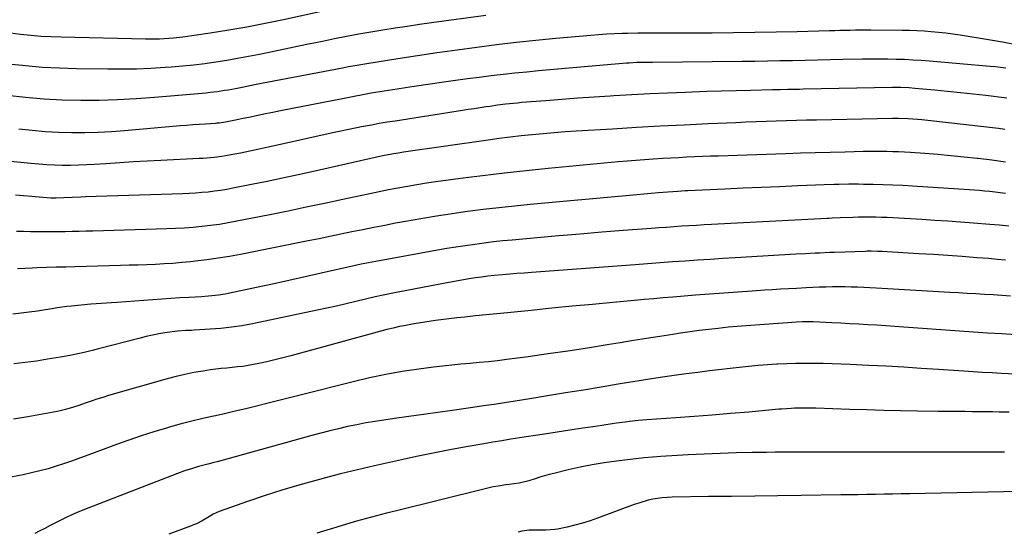
# Model space of a CAD drawing. Units: inches. Extents: x 1836130 to 1841538, y 452783 to 458119.
# Drawn here: x 1839342 to 1839826, y 456848 to 457099 of the extents above; entities that cross this region are included whole.
import ezdxf

# ---------------------------------------------------------------- set-up
doc = ezdxf.new("R2010")
doc.units = ezdxf.units.IN
doc.header["$MEASUREMENT"] = 0
doc.layers.add('7', color=7, linetype='Continuous')
doc.layers.add('8', color=7, linetype='Continuous')

msp = doc.modelspace()

# ---------------------------------------------------------------- linework, layer by layer
at = {"layer": '7', "color": 18}
for points in [[(1839496.33, 457104.84, 1912), (1839471.78, 457099.42, 1912), (1839462.85, 457097.55, 1912), (1839453.9, 457095.81, 1912), (1839444.91, 457094.28, 1912), (1839435.9, 457092.87, 1912), (1839422.39, 457090.91, 1912), (1839417.84, 457090.36, 1912), (1839415.55, 457090.16, 1912), (1839410.97, 457089.92, 1912), (1839406.38, 457089.85, 1912), (1839404.08, 457089.88, 1912), (1839362.71, 457090.81, 1912), (1839357.69, 457091, 1912), (1839352.68, 457091.27, 1912), (1839347.67, 457091.69, 1912), (1839342.68, 457092.2, 1912), (1839337.69, 457092.84, 1912)], [(1839831.75, 457087.15, 1908), (1839824.95, 457088.4, 1908), (1839818.14, 457089.56, 1908), (1839804.15, 457091.82, 1908), (1839800.62, 457092.34, 1908), (1839797.08, 457092.81, 1908), (1839793.53, 457093.19, 1908), (1839789.98, 457093.51, 1908), (1839786.42, 457093.76, 1908), (1839782.85, 457093.95, 1908), (1839779.29, 457094.07, 1908), (1839775.72, 457094.13, 1908), (1839760.3, 457094.26, 1908), (1839757.76, 457094.27, 1908), (1839755.23, 457094.27, 1908), (1839752.7, 457094.24, 1908), (1839750.17, 457094.2, 1908), (1839747.64, 457094.15, 1908), (1839745.11, 457094.09, 1908), (1839742.58, 457094.03, 1908), (1839740.05, 457093.96, 1908), (1839724.2, 457093.54, 1908), (1839713.75, 457093.29, 1908), (1839703.29, 457093.1, 1908), (1839692.83, 457092.96, 1908), (1839682.38, 457092.88, 1908), (1839660.85, 457092.77, 1908), (1839655.88, 457092.77, 1908), (1839653.39, 457092.79, 1908), (1839648.42, 457092.84, 1908), (1839645.93, 457092.83, 1908), (1839640.96, 457092.75, 1908), (1839638.19, 457092.67, 1908), (1839634.33, 457092.52, 1908), (1839630.46, 457092.33, 1908), (1839626.61, 457092.06, 1908), (1839622.75, 457091.74, 1908), (1839605.57, 457090.16, 1908), (1839595.84, 457089.21, 1908), (1839586.13, 457088.19, 1908), (1839576.43, 457087.07, 1908), (1839566.73, 457085.87, 1908), (1839557.05, 457084.57, 1908), (1839547.38, 457083.22, 1908), (1839537.72, 457081.78, 1908), (1839528.06, 457080.27, 1908), (1839512.7, 457077.81, 1908), (1839509.74, 457077.32, 1908), (1839506.79, 457076.82, 1908), (1839503.84, 457076.28, 1908), (1839500.89, 457075.73, 1908), (1839458.42, 457067.58, 1908), (1839453.85, 457066.69, 1908), (1839451.57, 457066.24, 1908), (1839448.3, 457065.59, 1908), (1839444.73, 457064.92, 1908), (1839442.94, 457064.62, 1908), (1839439.35, 457064.07, 1908), (1839435.74, 457063.64, 1908), (1839433.93, 457063.46, 1908), (1839408.49, 457061.22, 1908), (1839399.44, 457060.55, 1908), (1839390.38, 457060.06, 1908), (1839381.32, 457059.83, 1908), (1839372.24, 457059.77, 1908), (1839363.18, 457060.01, 1908), (1839354.13, 457060.48, 1908), (1839345.1, 457061.28, 1908), (1839336.09, 457062.31, 1908)], [(1839826.57, 457075.67, 1906), (1839824.04, 457076, 1906), (1839821.49, 457076.27, 1906), (1839818.95, 457076.51, 1906), (1839789.18, 457079.06, 1906), (1839785.06, 457079.38, 1906), (1839780.95, 457079.64, 1906), (1839776.82, 457079.84, 1906), (1839772.7, 457079.98, 1906), (1839768.57, 457080.06, 1906), (1839764.44, 457080.1, 1906), (1839760.31, 457080.09, 1906), (1839756.19, 457080.04, 1906), (1839746.51, 457079.84, 1906), (1839740.34, 457079.72, 1906), (1839734.17, 457079.6, 1906), (1839728, 457079.47, 1906), (1839721.83, 457079.33, 1906), (1839715.66, 457079.21, 1906), (1839709.49, 457079.1, 1906), (1839703.32, 457079.01, 1906), (1839697.15, 457078.93, 1906), (1839653, 457078.44, 1906), (1839651.34, 457078.43, 1906), (1839647.19, 457078.41, 1906), (1839645.44, 457078.37, 1906), (1839641.58, 457078.17, 1906), (1839640.3, 457078.07, 1906), (1839597.15, 457074.3, 1906), (1839591.31, 457073.76, 1906), (1839585.48, 457073.18, 1906), (1839579.65, 457072.54, 1906), (1839573.82, 457071.86, 1906), (1839568, 457071.13, 1906), (1839562.18, 457070.37, 1906), (1839556.37, 457069.57, 1906), (1839550.57, 457068.75, 1906), (1839536.04, 457066.65, 1906), (1839531.82, 457066.02, 1906), (1839527.6, 457065.38, 1906), (1839523.39, 457064.72, 1906), (1839519.18, 457064.03, 1906), (1839514.97, 457063.32, 1906), (1839510.77, 457062.58, 1906), (1839506.58, 457061.8, 1906), (1839502.39, 457061, 1906), (1839470.29, 457054.71, 1906), (1839466.6, 457053.98, 1906), (1839462.92, 457053.23, 1906), (1839459.24, 457052.46, 1906), (1839455.57, 457051.68, 1906), (1839451.26, 457050.75, 1906), (1839448.23, 457050.11, 1906), (1839443.35, 457049.13, 1906), (1839440.29, 457048.7, 1906), (1839439.05, 457048.59, 1906), (1839438.44, 457048.55, 1906), (1839433.47, 457048.22, 1906), (1839430.37, 457048, 1906), (1839427.26, 457047.78, 1906), (1839424.16, 457047.53, 1906), (1839421.07, 457047.28, 1906), (1839393.8, 457044.95, 1906), (1839387.31, 457044.48, 1906), (1839380.82, 457044.15, 1906), (1839374.33, 457043.99, 1906), (1839367.82, 457043.96, 1906), (1839361.33, 457044.13, 1906), (1839354.84, 457044.46, 1906), (1839348.37, 457045.01, 1906), (1839341.9, 457045.72, 1906)], [(1839827.1, 457061.01, 1904), (1839816.81, 457062.22, 1904), (1839810.54, 457062.93, 1904), (1839804.26, 457063.61, 1904), (1839797.98, 457064.24, 1904), (1839791.69, 457064.83, 1904), (1839781.85, 457065.73, 1904), (1839779.11, 457065.93, 1904), (1839774.99, 457066.09, 1904), (1839772.25, 457066.1, 1904), (1839770.87, 457066.09, 1904), (1839727.11, 457065.28, 1904), (1839725.22, 457065.25, 1904), (1839721.42, 457065.18, 1904), (1839719.52, 457065.15, 1904), (1839715.73, 457065.07, 1904), (1839711.94, 457065, 1904), (1839701.32, 457064.77, 1904), (1839694.12, 457064.6, 1904), (1839686.92, 457064.41, 1904), (1839679.72, 457064.18, 1904), (1839672.51, 457063.92, 1904), (1839669.31, 457063.79, 1904), (1839660.51, 457063.43, 1904), (1839651.71, 457063.02, 1904), (1839642.92, 457062.55, 1904), (1839634.12, 457062.05, 1904), (1839632.27, 457061.94, 1904), (1839624.36, 457061.43, 1904), (1839616.45, 457060.9, 1904), (1839608.54, 457060.31, 1904), (1839600.64, 457059.7, 1904), (1839588.75, 457058.73, 1904), (1839586.79, 457058.56, 1904), (1839582.88, 457058.17, 1904), (1839580.92, 457057.95, 1904), (1839577.02, 457057.46, 1904), (1839573.12, 457056.92, 1904), (1839571.25, 457056.64, 1904), (1839568.36, 457056.21, 1904), (1839565.48, 457055.78, 1904), (1839562.6, 457055.33, 1904), (1839559.72, 457054.89, 1904), (1839526.65, 457049.71, 1904), (1839522.77, 457049.08, 1904), (1839518.89, 457048.43, 1904), (1839515.02, 457047.73, 1904), (1839511.15, 457047.02, 1904), (1839510.99, 457046.99, 1904), (1839507.05, 457046.22, 1904), (1839503.12, 457045.42, 1904), (1839499.19, 457044.59, 1904), (1839495.27, 457043.74, 1904), (1839468.91, 457037.87, 1904), (1839464.36, 457036.87, 1904), (1839459.81, 457035.89, 1904), (1839455.25, 457034.95, 1904), (1839450.69, 457034.02, 1904), (1839445.19, 457032.92, 1904), (1839441.54, 457032.28, 1904), (1839437.85, 457031.82, 1904), (1839436.01, 457031.64, 1904), (1839432.3, 457031.37, 1904), (1839430.45, 457031.26, 1904), (1839411.63, 457030.35, 1904), (1839404.88, 457030, 1904), (1839398.13, 457029.63, 1904), (1839391.38, 457029.21, 1904), (1839384.63, 457028.77, 1904), (1839378.92, 457028.38, 1904), (1839375.03, 457028.16, 1904), (1839371.14, 457028, 1904), (1839367.24, 457027.94, 1904), (1839363.34, 457027.94, 1904), (1839359.45, 457028.04, 1904), (1839355.56, 457028.21, 1904), (1839351.67, 457028.48, 1904), (1839347.79, 457028.82, 1904), (1839316.08, 457031.99, 1904)], [(1839826.09, 457045.61, 1902), (1839823.01, 457045.98, 1902), (1839789.7, 457049.81, 1902), (1839785.4, 457050.26, 1902), (1839783.25, 457050.46, 1902), (1839778.71, 457050.82, 1902), (1839773.89, 457051, 1902), (1839771.96, 457050.99, 1902), (1839770.99, 457050.98, 1902), (1839733.64, 457050.18, 1902), (1839728.69, 457050.07, 1902), (1839723.73, 457049.95, 1902), (1839718.78, 457049.81, 1902), (1839713.82, 457049.66, 1902), (1839708.87, 457049.49, 1902), (1839703.92, 457049.31, 1902), (1839698.96, 457049.11, 1902), (1839694.01, 457048.89, 1902), (1839680.41, 457048.27, 1902), (1839668.66, 457047.71, 1902), (1839656.91, 457047.12, 1902), (1839645.16, 457046.47, 1902), (1839633.42, 457045.79, 1902), (1839615.61, 457044.73, 1902), (1839610.18, 457044.37, 1902), (1839604.75, 457043.97, 1902), (1839599.33, 457043.5, 1902), (1839593.91, 457042.99, 1902), (1839588.5, 457042.41, 1902), (1839583.09, 457041.79, 1902), (1839577.69, 457041.1, 1902), (1839572.3, 457040.36, 1902), (1839530.76, 457034.39, 1902), (1839529.21, 457034.16, 1902), (1839526.1, 457033.64, 1902), (1839521.45, 457032.75, 1902), (1839518.37, 457032.08, 1902), (1839486.58, 457024.97, 1902), (1839479, 457023.3, 1902), (1839471.4, 457021.66, 1902), (1839463.8, 457020.08, 1902), (1839456.19, 457018.54, 1902), (1839447.03, 457016.71, 1902), (1839443.99, 457016.15, 1902), (1839440.94, 457015.65, 1902), (1839437.88, 457015.23, 1902), (1839434.8, 457014.87, 1902), (1839431.72, 457014.59, 1902), (1839428.64, 457014.35, 1902), (1839425.55, 457014.17, 1902), (1839422.46, 457014.04, 1902), (1839374.52, 457012.47, 1902), (1839372.34, 457012.39, 1902), (1839367.98, 457012.2, 1902), (1839364.03, 457011.99, 1902), (1839360.16, 457011.88, 1902), (1839357.58, 457011.91, 1902), (1839353.71, 457012.14, 1902), (1839348.22, 457012.64, 1902), (1839344.19, 457012.99, 1902), (1839340.15, 457013.31, 1902)], [(1839826.37, 457014.11, 1898), (1839823.85, 457014.46, 1898), (1839821.32, 457014.79, 1898), (1839818.78, 457015.09, 1898), (1839816.25, 457015.37, 1898), (1839813.71, 457015.61, 1898), (1839811.16, 457015.82, 1898), (1839808.62, 457015.99, 1898), (1839780.75, 457017.74, 1898), (1839775.94, 457018.01, 1898), (1839771.13, 457018.24, 1898), (1839766.32, 457018.41, 1898), (1839761.51, 457018.53, 1898), (1839756.69, 457018.63, 1898), (1839754.28, 457018.66, 1898), (1839749.47, 457018.66, 1898), (1839744.66, 457018.57, 1898), (1839742.25, 457018.5, 1898), (1839737.44, 457018.34, 1898), (1839724.39, 457017.85, 1898), (1839715.46, 457017.5, 1898), (1839706.53, 457017.13, 1898), (1839697.6, 457016.73, 1898), (1839688.67, 457016.32, 1898), (1839670.42, 457015.45, 1898), (1839669.18, 457015.39, 1898), (1839665.48, 457015.18, 1898), (1839660.55, 457014.82, 1898), (1839655.93, 457014.45, 1898), (1839652.39, 457014.17, 1898), (1839648.85, 457013.87, 1898), (1839645.31, 457013.56, 1898), (1839641.77, 457013.24, 1898), (1839592.99, 457008.76, 1898), (1839585.3, 457008, 1898), (1839577.61, 457007.18, 1898), (1839569.94, 457006.26, 1898), (1839562.27, 457005.27, 1898), (1839554.62, 457004.18, 1898), (1839546.98, 457003.02, 1898), (1839539.35, 457001.75, 1898), (1839531.74, 457000.4, 1898), (1839526.92, 456999.52, 1898), (1839521.53, 456998.5, 1898), (1839516.14, 456997.46, 1898), (1839510.77, 456996.38, 1898), (1839505.4, 456995.26, 1898), (1839500.03, 456994.14, 1898), (1839494.66, 456993.03, 1898), (1839489.28, 456991.94, 1898), (1839483.91, 456990.86, 1898), (1839450.75, 456984.29, 1898), (1839445.26, 456983.28, 1898), (1839439.75, 456982.36, 1898), (1839434.22, 456981.59, 1898), (1839428.68, 456980.91, 1898), (1839426.1, 456980.63, 1898), (1839421.83, 456980.21, 1898), (1839417.56, 456979.85, 1898), (1839413.27, 456979.58, 1898), (1839408.98, 456979.37, 1898), (1839404.69, 456979.21, 1898), (1839400.4, 456979.06, 1898), (1839396.11, 456978.93, 1898), (1839391.82, 456978.8, 1898), (1839369.59, 456978.2, 1898), (1839364.86, 456978.07, 1898), (1839360.13, 456977.92, 1898), (1839355.41, 456977.76, 1898), (1839350.68, 456977.59, 1898), (1839348.32, 456977.5, 1898), (1839344.77, 456977.36, 1898), (1839341.22, 456977.21, 1898)], [(1839828.07, 456998.06, 1896), (1839823.44, 456998.55, 1896), (1839821.12, 456998.77, 1896), (1839818.8, 456998.96, 1896), (1839810.76, 456999.59, 1896), (1839804.41, 457000.07, 1896), (1839798.06, 457000.53, 1896), (1839791.71, 457000.95, 1896), (1839785.36, 457001.36, 1896), (1839773.99, 457002.05, 1896), (1839771.18, 457002.2, 1896), (1839768.37, 457002.33, 1896), (1839765.56, 457002.41, 1896), (1839762.75, 457002.48, 1896), (1839759.94, 457002.5, 1896), (1839757.12, 457002.5, 1896), (1839754.31, 457002.46, 1896), (1839751.5, 457002.39, 1896), (1839745.3, 457002.2, 1896), (1839741.3, 457002.04, 1896), (1839739.7, 457001.96, 1896), (1839738.91, 457001.92, 1896), (1839682.1, 456998.94, 1896), (1839678.39, 456998.74, 1896), (1839674.69, 456998.52, 1896), (1839670.99, 456998.29, 1896), (1839667.29, 456998.05, 1896), (1839663.6, 456997.8, 1896), (1839659.9, 456997.54, 1896), (1839656.2, 456997.27, 1896), (1839652.5, 456996.99, 1896), (1839638.73, 456995.93, 1896), (1839628.15, 456995.1, 1896), (1839617.57, 456994.24, 1896), (1839606.99, 456993.33, 1896), (1839596.42, 456992.4, 1896), (1839584.16, 456991.3, 1896), (1839579.54, 456990.85, 1896), (1839574.93, 456990.36, 1896), (1839570.33, 456989.8, 1896), (1839565.73, 456989.2, 1896), (1839561.14, 456988.54, 1896), (1839556.55, 456987.84, 1896), (1839551.98, 456987.08, 1896), (1839547.41, 456986.28, 1896), (1839517.12, 456980.8, 1896), (1839515.31, 456980.47, 1896), (1839511.71, 456979.77, 1896), (1839509.91, 456979.41, 1896), (1839506.31, 456978.66, 1896), (1839502.72, 456977.86, 1896), (1839490.39, 456975.05, 1896), (1839482.43, 456973.26, 1896), (1839474.46, 456971.48, 1896), (1839466.48, 456969.73, 1896), (1839458.51, 456968, 1896), (1839444.72, 456965.04, 1896), (1839443.11, 456964.72, 1896), (1839439.85, 456964.2, 1896), (1839434.93, 456963.7, 1896), (1839431.64, 456963.47, 1896), (1839425.32, 456963.12, 1896), (1839420.9, 456962.87, 1896), (1839416.48, 456962.6, 1896), (1839412.06, 456962.3, 1896), (1839407.64, 456961.98, 1896), (1839403.23, 456961.66, 1896), (1839398.81, 456961.34, 1896), (1839394.39, 456961.03, 1896), (1839389.97, 456960.71, 1896), (1839377.27, 456959.82, 1896), (1839372.5, 456959.43, 1896), (1839367.74, 456958.93, 1896), (1839365.37, 456958.63, 1896), (1839360.63, 456957.97, 1896), (1839358.27, 456957.61, 1896), (1839354.98, 456957.08, 1896), (1839350.97, 456956.46, 1896), (1839346.95, 456955.9, 1896), (1839342.92, 456955.4, 1896), (1839338.89, 456954.94, 1896)], [(1839826.52, 456981.45, 1894), (1839822.37, 456981.82, 1894), (1839818.22, 456982.17, 1894), (1839812.33, 456982.63, 1894), (1839805.23, 456983.17, 1894), (1839798.13, 456983.68, 1894), (1839791.02, 456984.14, 1894), (1839783.92, 456984.58, 1894), (1839765.68, 456985.64, 1894), (1839763.62, 456985.73, 1894), (1839760.53, 456985.79, 1894), (1839758.47, 456985.77, 1894), (1839757.44, 456985.74, 1894), (1839742.45, 456985.23, 1894), (1839740.08, 456985.14, 1894), (1839735.33, 456984.94, 1894), (1839732.96, 456984.83, 1894), (1839728.22, 456984.58, 1894), (1839723.48, 456984.32, 1894), (1839693.72, 456982.58, 1894), (1839687.56, 456982.21, 1894), (1839681.4, 456981.82, 1894), (1839675.25, 456981.41, 1894), (1839669.09, 456980.98, 1894), (1839662.94, 456980.54, 1894), (1839656.78, 456980.09, 1894), (1839650.63, 456979.64, 1894), (1839644.48, 456979.19, 1894), (1839593.63, 456975.38, 1894), (1839590.06, 456975.11, 1894), (1839586.49, 456974.83, 1894), (1839582.93, 456974.53, 1894), (1839579.37, 456974.23, 1894), (1839575.34, 456973.87, 1894), (1839572.25, 456973.56, 1894), (1839569.16, 456973.17, 1894), (1839566.08, 456972.71, 1894), (1839563.02, 456972.2, 1894), (1839553.12, 456970.46, 1894), (1839547.06, 456969.37, 1894), (1839541, 456968.25, 1894), (1839534.96, 456967.08, 1894), (1839528.92, 456965.89, 1894), (1839526.42, 456965.39, 1894), (1839521.64, 456964.4, 1894), (1839516.86, 456963.37, 1894), (1839512.1, 456962.28, 1894), (1839507.35, 456961.15, 1894), (1839502.59, 456960.02, 1894), (1839497.83, 456958.92, 1894), (1839493.06, 456957.87, 1894), (1839488.29, 456956.85, 1894), (1839456.6, 456950.24, 1894), (1839451.43, 456949.28, 1894), (1839446.25, 456948.48, 1894), (1839441.03, 456947.91, 1894), (1839435.79, 456947.49, 1894), (1839428, 456947.05, 1894), (1839426.64, 456946.98, 1894), (1839423.92, 456946.86, 1894), (1839419.84, 456946.64, 1894), (1839417.14, 456946.3, 1894), (1839413.63, 456945.75, 1894), (1839410.54, 456945.21, 1894), (1839407.46, 456944.62, 1894), (1839404.4, 456943.93, 1894), (1839401.36, 456943.19, 1894), (1839380.9, 456937.85, 1894), (1839378.59, 456937.26, 1894), (1839373.95, 456936.14, 1894), (1839371.63, 456935.61, 1894), (1839366.96, 456934.64, 1894), (1839362.26, 456933.8, 1894), (1839355.99, 456932.77, 1894), (1839350.49, 456931.94, 1894), (1839344.98, 456931.19, 1894), (1839339.45, 456930.57, 1894)], [(1839828.82, 456963.83, 1892), (1839824.58, 456964.11, 1892), (1839820.34, 456964.38, 1892), (1839816.09, 456964.65, 1892), (1839811.85, 456964.9, 1892), (1839807.61, 456965.15, 1892), (1839803.36, 456965.4, 1892), (1839799.12, 456965.64, 1892), (1839762.92, 456967.69, 1892), (1839759.86, 456967.85, 1892), (1839756.81, 456967.99, 1892), (1839753.76, 456968.11, 1892), (1839750.71, 456968.21, 1892), (1839747.65, 456968.27, 1892), (1839744.6, 456968.3, 1892), (1839741.54, 456968.28, 1892), (1839738.17, 456968.22, 1892), (1839734.95, 456968.12, 1892), (1839731.74, 456968, 1892), (1839728.53, 456967.85, 1892), (1839723.83, 456967.6, 1892), (1839719.87, 456967.37, 1892), (1839715.92, 456967.13, 1892), (1839711.96, 456966.88, 1892), (1839708.01, 456966.63, 1892), (1839701.98, 456966.23, 1892), (1839695.02, 456965.75, 1892), (1839688.06, 456965.25, 1892), (1839681.1, 456964.73, 1892), (1839674.14, 456964.19, 1892), (1839663.11, 456963.31, 1892), (1839658.38, 456962.92, 1892), (1839653.65, 456962.52, 1892), (1839648.92, 456962.11, 1892), (1839644.2, 456961.68, 1892), (1839633.61, 456960.69, 1892), (1839623.59, 456959.75, 1892), (1839613.58, 456958.79, 1892), (1839603.57, 456957.81, 1892), (1839593.55, 456956.8, 1892), (1839581.88, 456955.62, 1892), (1839576.64, 456955.09, 1892), (1839571.4, 456954.57, 1892), (1839566.16, 456954.05, 1892), (1839560.92, 456953.53, 1892), (1839556.97, 456953.14, 1892), (1839551.73, 456952.56, 1892), (1839546.49, 456951.89, 1892), (1839541.28, 456951.08, 1892), (1839536.08, 456950.19, 1892), (1839531.94, 456949.42, 1892), (1839528.82, 456948.81, 1892), (1839525.72, 456948.14, 1892), (1839522.64, 456947.39, 1892), (1839519.57, 456946.59, 1892), (1839475.46, 456934.49, 1892), (1839471.56, 456933.46, 1892), (1839467.65, 456932.49, 1892), (1839463.72, 456931.6, 1892), (1839459.78, 456930.77, 1892), (1839457.09, 456930.23, 1892), (1839454.48, 456929.75, 1892), (1839451.86, 456929.33, 1892), (1839449.22, 456929.01, 1892), (1839446.58, 456928.74, 1892), (1839443.94, 456928.5, 1892), (1839441.29, 456928.22, 1892), (1839438.66, 456927.89, 1892), (1839436.02, 456927.54, 1892), (1839432.33, 456927, 1892), (1839427.87, 456926.26, 1892), (1839423.44, 456925.4, 1892), (1839419.05, 456924.37, 1892), (1839414.68, 456923.21, 1892), (1839385.95, 456914.97, 1892), (1839383.05, 456914.11, 1892), (1839380.17, 456913.22, 1892), (1839377.3, 456912.27, 1892), (1839374.44, 456911.28, 1892), (1839371.36, 456910.18, 1892), (1839368.74, 456909.28, 1892), (1839364.76, 456908.08, 1892), (1839362.07, 456907.43, 1892), (1839360.72, 456907.17, 1892), (1839346.19, 456904.54, 1892), (1839339.28, 456903.39, 1892)], [(1839855.72, 456924.42, 1888), (1839824.46, 456925.88, 1888), (1839819.83, 456926.11, 1888), (1839815.2, 456926.35, 1888), (1839812.88, 456926.48, 1888), (1839808.25, 456926.77, 1888), (1839805.94, 456926.92, 1888), (1839793.51, 456927.77, 1888), (1839784.98, 456928.33, 1888), (1839776.44, 456928.87, 1888), (1839767.91, 456929.35, 1888), (1839759.37, 456929.8, 1888), (1839750.19, 456930.26, 1888), (1839745.74, 456930.46, 1888), (1839741.29, 456930.62, 1888), (1839736.83, 456930.72, 1888), (1839732.38, 456930.79, 1888), (1839727.93, 456930.79, 1888), (1839723.48, 456930.72, 1888), (1839719.03, 456930.57, 1888), (1839714.58, 456930.35, 1888), (1839714.18, 456930.33, 1888), (1839709.53, 456930.02, 1888), (1839704.89, 456929.66, 1888), (1839700.26, 456929.22, 1888), (1839695.63, 456928.73, 1888), (1839681.11, 456927.07, 1888), (1839675.32, 456926.38, 1888), (1839669.54, 456925.64, 1888), (1839663.76, 456924.84, 1888), (1839657.99, 456924, 1888), (1839656.78, 456923.82, 1888), (1839651.62, 456923.02, 1888), (1839646.47, 456922.22, 1888), (1839641.32, 456921.39, 1888), (1839636.17, 456920.54, 1888), (1839627.89, 456919.16, 1888), (1839619.12, 456917.71, 1888), (1839610.35, 456916.27, 1888), (1839601.57, 456914.84, 1888), (1839592.8, 456913.43, 1888), (1839585.6, 456912.28, 1888), (1839580.42, 456911.46, 1888), (1839575.23, 456910.66, 1888), (1839570.04, 456909.9, 1888), (1839564.85, 456909.15, 1888), (1839554.75, 456907.72, 1888), (1839547.66, 456906.72, 1888), (1839540.56, 456905.71, 1888), (1839533.47, 456904.72, 1888), (1839526.38, 456903.72, 1888), (1839521.17, 456902.99, 1888), (1839516.69, 456902.3, 1888), (1839512.23, 456901.55, 1888), (1839507.78, 456900.68, 1888), (1839503.35, 456899.74, 1888), (1839498.93, 456898.71, 1888), (1839494.53, 456897.64, 1888), (1839490.14, 456896.51, 1888), (1839485.76, 456895.33, 1888), (1839439.32, 456882.5, 1888), (1839437.79, 456882.09, 1888), (1839434.74, 456881.29, 1888), (1839430.14, 456880.11, 1888), (1839427.11, 456879.25, 1888), (1839423.19, 456878, 1888), (1839419.77, 456876.75, 1888), (1839373.27, 456858.7, 1888), (1839370.52, 456857.58, 1888), (1839367.8, 456856.42, 1888), (1839365.12, 456855.17, 1888), (1839362.46, 456853.88, 1888), (1839359.81, 456852.53, 1888), (1839357.18, 456851.19, 1888), (1839354.54, 456849.83, 1888), (1839351.91, 456848.47, 1888), (1839349.77, 456847.37, 1888)], [(1839828.28, 456906.79, 1886), (1839823.3, 456906.9, 1886), (1839820.07, 456906.96, 1886), (1839816.71, 456907.01, 1886), (1839813.35, 456907.05, 1886), (1839809.99, 456907.08, 1886), (1839806.63, 456907.1, 1886), (1839803.28, 456907.12, 1886), (1839799.92, 456907.15, 1886), (1839796.56, 456907.19, 1886), (1839793.2, 456907.23, 1886), (1839783.26, 456907.39, 1886), (1839774.93, 456907.54, 1886), (1839766.6, 456907.71, 1886), (1839758.27, 456907.94, 1886), (1839749.94, 456908.19, 1886), (1839733.25, 456908.74, 1886), (1839731.76, 456908.78, 1886), (1839727.31, 456908.86, 1886), (1839722.86, 456908.78, 1886), (1839721.24, 456908.69, 1886), (1839716.61, 456908.36, 1886), (1839715.06, 456908.23, 1886), (1839700.3, 456906.92, 1886), (1839691.37, 456906.15, 1886), (1839682.44, 456905.41, 1886), (1839673.5, 456904.71, 1886), (1839664.56, 456904.04, 1886), (1839650.36, 456903.02, 1886), (1839648.23, 456902.85, 1886), (1839646.09, 456902.67, 1886), (1839641.83, 456902.24, 1886), (1839639.7, 456901.99, 1886), (1839635.46, 456901.44, 1886), (1839633.34, 456901.13, 1886), (1839625.05, 456899.88, 1886), (1839618.79, 456898.93, 1886), (1839612.53, 456897.98, 1886), (1839606.27, 456897.02, 1886), (1839600.01, 456896.07, 1886), (1839587.79, 456894.19, 1886), (1839583.41, 456893.51, 1886), (1839579.03, 456892.8, 1886), (1839574.66, 456892.07, 1886), (1839570.29, 456891.32, 1886), (1839562.56, 456889.96, 1886), (1839554.35, 456888.47, 1886), (1839546.14, 456886.89, 1886), (1839537.96, 456885.21, 1886), (1839529.79, 456883.46, 1886), (1839516.47, 456880.5, 1886), (1839510.9, 456879.23, 1886), (1839505.34, 456877.9, 1886), (1839499.8, 456876.51, 1886), (1839494.27, 456875.06, 1886), (1839487.72, 456873.3, 1886), (1839479.38, 456870.97, 1886), (1839471.07, 456868.51, 1886), (1839462.81, 456865.89, 1886), (1839454.58, 456863.14, 1886), (1839440.18, 456858.17, 1886), (1839437.34, 456856.86, 1886), (1839434.68, 456855.16, 1886), (1839431.94, 456853.55, 1886), (1839429.13, 456852.1, 1886), (1839427.68, 456851.48, 1886), (1839426.21, 456850.89, 1886), (1839415.55, 456847, 1886)], [(1839825.93, 456887.29, 1884), (1839818.49, 456887.27, 1884), (1839811.04, 456887.25, 1884), (1839805.79, 456887.22, 1884), (1839795.72, 456887.18, 1884), (1839785.65, 456887.16, 1884), (1839775.58, 456887.15, 1884), (1839765.51, 456887.15, 1884), (1839743.25, 456887.17, 1884), (1839738.98, 456887.17, 1884), (1839734.72, 456887.18, 1884), (1839730.45, 456887.18, 1884), (1839726.18, 456887.19, 1884), (1839721.91, 456887.19, 1884), (1839717.65, 456887.17, 1884), (1839713.38, 456887.13, 1884), (1839709.11, 456887.09, 1884), (1839701.97, 456886.99, 1884), (1839694.13, 456886.83, 1884), (1839686.29, 456886.6, 1884), (1839678.46, 456886.25, 1884), (1839670.63, 456885.83, 1884), (1839657.17, 456885.01, 1884), (1839653.06, 456884.72, 1884), (1839648.96, 456884.38, 1884), (1839644.87, 456883.95, 1884), (1839640.78, 456883.47, 1884), (1839635.34, 456882.78, 1884), (1839629.38, 456881.92, 1884), (1839623.45, 456880.94, 1884), (1839617.55, 456879.77, 1884), (1839611.68, 456878.47, 1884), (1839604.64, 456876.79, 1884), (1839602.31, 456876.2, 1884), (1839597.69, 456874.87, 1884), (1839595.41, 456874.13, 1884), (1839592.4, 456873.15, 1884), (1839587.61, 456872.07, 1884), (1839582.73, 456871.34, 1884), (1839581.11, 456871.12, 1884), (1839577.24, 456870.55, 1884), (1839574.89, 456870.14, 1884), (1839570.21, 456869.12, 1884), (1839527.31, 456858.5, 1884), (1839522.39, 456857.25, 1884), (1839517.48, 456855.97, 1884), (1839512.58, 456854.64, 1884), (1839507.7, 456853.28, 1884), (1839502.82, 456851.87, 1884), (1839497.95, 456850.45, 1884), (1839493.09, 456848.99, 1884), (1839488.24, 456847.5, 1884)], [(1839833.2, 456867.96, 1882), (1839779.47, 456866.8, 1882), (1839775.24, 456866.71, 1882), (1839771.01, 456866.62, 1882), (1839766.79, 456866.54, 1882), (1839762.56, 456866.46, 1882), (1839758.33, 456866.39, 1882), (1839754.1, 456866.32, 1882), (1839749.87, 456866.26, 1882), (1839745.64, 456866.2, 1882), (1839726.02, 456865.96, 1882), (1839714.66, 456865.82, 1882), (1839703.3, 456865.67, 1882), (1839691.94, 456865.53, 1882), (1839680.58, 456865.38, 1882), (1839662.65, 456865.14, 1882), (1839660.26, 456865.04, 1882), (1839657.89, 456864.85, 1882), (1839653.18, 456864.11, 1882), (1839650.86, 456863.58, 1882), (1839646.28, 456862.26, 1882), (1839644.02, 456861.47, 1882), (1839626.05, 456854.74, 1882), (1839622.4, 456853.46, 1882), (1839618.71, 456852.3, 1882), (1839614.98, 456851.31, 1882), (1839611.21, 456850.43, 1882), (1839606.45, 456849.43, 1882), (1839605.03, 456849.19, 1882), (1839600.75, 456848.91, 1882), (1839597.88, 456848.96, 1882), (1839594.26, 456848.94, 1882), (1839592.45, 456848.85, 1882), (1839588.88, 456848.39, 1882), (1839587.11, 456848.02, 1882)]]:
    msp.add_polyline3d(points, dxfattribs=at)
at = {"layer": '8', "color": 18}
for points in [[(1839571.21, 457101.53, 1910), (1839544.53, 457097.89, 1910), (1839538.56, 457097.05, 1910), (1839532.59, 457096.18, 1910), (1839526.63, 457095.27, 1910), (1839520.67, 457094.33, 1910), (1839514.72, 457093.34, 1910), (1839508.78, 457092.29, 1910), (1839502.86, 457091.18, 1910), (1839496.94, 457090.02, 1910), (1839491.05, 457088.82, 1910), (1839484.09, 457087.41, 1910), (1839477.14, 457085.98, 1910), (1839470.19, 457084.54, 1910), (1839463.24, 457083.09, 1910), (1839460.04, 457082.42, 1910), (1839454.68, 457081.35, 1910), (1839449.32, 457080.34, 1910), (1839443.94, 457079.42, 1910), (1839438.55, 457078.57, 1910), (1839433.14, 457077.82, 1910), (1839427.72, 457077.16, 1910), (1839422.29, 457076.62, 1910), (1839416.85, 457076.17, 1910), (1839413.71, 457075.94, 1910), (1839406.69, 457075.53, 1910), (1839399.67, 457075.23, 1910), (1839392.64, 457075.12, 1910), (1839385.61, 457075.13, 1910), (1839370.15, 457075.34, 1910), (1839361.77, 457075.6, 1910), (1839353.4, 457076.04, 1910), (1839345.05, 457076.76, 1910), (1839336.72, 457077.66, 1910)], [(1839826.46, 457029.58, 1900), (1839819.77, 457030.46, 1900), (1839813.07, 457031.28, 1900), (1839812.46, 457031.36, 1900), (1839806.06, 457032.06, 1900), (1839799.65, 457032.71, 1900), (1839793.23, 457033.26, 1900), (1839786.81, 457033.76, 1900), (1839779.74, 457034.25, 1900), (1839776.85, 457034.43, 1900), (1839773.96, 457034.57, 1900), (1839771.07, 457034.67, 1900), (1839768.17, 457034.74, 1900), (1839765.27, 457034.77, 1900), (1839762.38, 457034.78, 1900), (1839759.48, 457034.76, 1900), (1839756.59, 457034.71, 1900), (1839747.71, 457034.5, 1900), (1839740.37, 457034.33, 1900), (1839733.04, 457034.13, 1900), (1839725.71, 457033.91, 1900), (1839718.37, 457033.67, 1900), (1839685.49, 457032.53, 1900), (1839681.58, 457032.39, 1900), (1839677.67, 457032.24, 1900), (1839673.75, 457032.08, 1900), (1839669.84, 457031.91, 1900), (1839665.93, 457031.72, 1900), (1839662.02, 457031.52, 1900), (1839658.11, 457031.3, 1900), (1839653.43, 457031, 1900), (1839649.13, 457030.71, 1900), (1839644.84, 457030.38, 1900), (1839640.55, 457030.02, 1900), (1839636.27, 457029.64, 1900), (1839601.88, 457026.4, 1900), (1839591.1, 457025.32, 1900), (1839580.32, 457024.15, 1900), (1839569.56, 457022.84, 1900), (1839558.81, 457021.45, 1900), (1839546.66, 457019.81, 1900), (1839542, 457019.14, 1900), (1839537.34, 457018.42, 1900), (1839532.69, 457017.64, 1900), (1839528.05, 457016.81, 1900), (1839523.42, 457015.92, 1900), (1839518.79, 457015.01, 1900), (1839514.17, 457014.06, 1900), (1839509.56, 457013.07, 1900), (1839500.91, 457011.19, 1900), (1839491.97, 457009.26, 1900), (1839483.02, 457007.37, 1900), (1839474.06, 457005.53, 1900), (1839465.1, 457003.73, 1900), (1839448.88, 457000.5, 1900), (1839444.62, 456999.72, 1900), (1839440.34, 456999.01, 1900), (1839436.05, 456998.43, 1900), (1839431.75, 456997.92, 1900), (1839427.43, 456997.52, 1900), (1839423.11, 456997.19, 1900), (1839418.79, 456996.95, 1900), (1839414.46, 456996.78, 1900), (1839378.22, 456995.72, 1900), (1839374.82, 456995.63, 1900), (1839371.42, 456995.54, 1900), (1839368.02, 456995.47, 1900), (1839364.62, 456995.4, 1900), (1839361.21, 456995.35, 1900), (1839357.81, 456995.32, 1900), (1839354.41, 456995.32, 1900), (1839350.94, 456995.34, 1900), (1839347.5, 456995.38, 1900), (1839344.07, 456995.43, 1900), (1839340.63, 456995.48, 1900)], [(1839831.54, 456944.86, 1890), (1839824.6, 456945.24, 1890), (1839817.66, 456945.66, 1890), (1839810.72, 456946.11, 1890), (1839803.78, 456946.59, 1890), (1839776.45, 456948.56, 1890), (1839772.05, 456948.87, 1890), (1839767.64, 456949.18, 1890), (1839763.23, 456949.47, 1890), (1839758.82, 456949.75, 1890), (1839754.41, 456950.02, 1890), (1839750, 456950.27, 1890), (1839745.59, 456950.49, 1890), (1839741.18, 456950.7, 1890), (1839731.95, 456951.1, 1890), (1839730.92, 456951.14, 1890), (1839728.87, 456951.16, 1890), (1839726.82, 456951.13, 1890), (1839723.75, 456950.98, 1890), (1839708.01, 456949.92, 1890), (1839705.78, 456949.77, 1890), (1839701.32, 456949.45, 1890), (1839696.85, 456949.11, 1890), (1839694.62, 456948.92, 1890), (1839690.17, 456948.48, 1890), (1839685.33, 456947.95, 1890), (1839680.69, 456947.42, 1890), (1839676.05, 456946.85, 1890), (1839671.42, 456946.22, 1890), (1839666.8, 456945.55, 1890), (1839663.1, 456944.98, 1890), (1839656.63, 456943.99, 1890), (1839650.17, 456942.97, 1890), (1839643.71, 456941.94, 1890), (1839637.25, 456940.88, 1890), (1839630.83, 456939.82, 1890), (1839621.15, 456938.27, 1890), (1839611.47, 456936.78, 1890), (1839601.77, 456935.39, 1890), (1839592.06, 456934.06, 1890), (1839581.51, 456932.66, 1890), (1839577.02, 456932.11, 1890), (1839572.52, 456931.6, 1890), (1839568.01, 456931.17, 1890), (1839563.5, 456930.79, 1890), (1839558.99, 456930.4, 1890), (1839554.48, 456929.97, 1890), (1839549.98, 456929.47, 1890), (1839545.48, 456928.91, 1890), (1839538.23, 456927.96, 1890), (1839530.14, 456926.75, 1890), (1839522.08, 456925.35, 1890), (1839514.08, 456923.67, 1890), (1839506.12, 456921.79, 1890), (1839479.34, 456915, 1890), (1839474.13, 456913.69, 1890), (1839468.93, 456912.37, 1890), (1839463.73, 456911.07, 1890), (1839458.52, 456909.76, 1890), (1839453.31, 456908.49, 1890), (1839448.09, 456907.25, 1890), (1839442.86, 456906.07, 1890), (1839437.62, 456904.92, 1890), (1839437.46, 456904.89, 1890), (1839432.15, 456903.69, 1890), (1839426.85, 456902.43, 1890), (1839421.58, 456901.05, 1890), (1839416.33, 456899.61, 1890), (1839414.36, 456899.04, 1890), (1839408.16, 456897.19, 1890), (1839401.99, 456895.23, 1890), (1839395.87, 456893.13, 1890), (1839389.78, 456890.94, 1890), (1839376.15, 456885.83, 1890), (1839372.19, 456884.38, 1890), (1839368.21, 456882.97, 1890), (1839364.22, 456881.62, 1890), (1839360.21, 456880.3, 1890), (1839356.18, 456879.08, 1890), (1839352.12, 456877.97, 1890), (1839348.02, 456876.99, 1890), (1839343.9, 456876.11, 1890), (1839335.35, 456874.45, 1890)]]:
    msp.add_polyline3d(points, dxfattribs=at)

doc.saveas('drawing.dxf')
